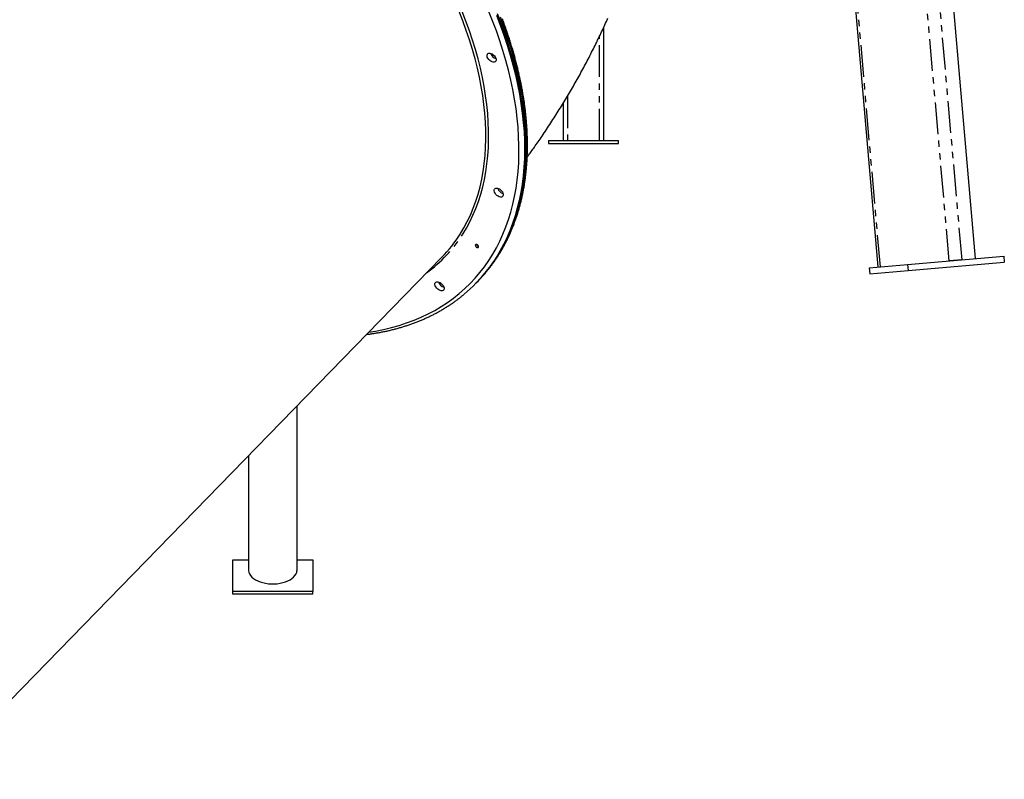
# Model space of a CAD drawing. Extents: x -606 to 14783, y -4644 to -156.
# Drawn here: x 11916 to 12899, y -2550 to -1792 of the extents above; entities that cross this region are included whole.
import ezdxf

# ---------------------------------------------------------------- set-up
doc = ezdxf.new("R2010")
doc.units = 0
doc.linetypes.add('PHANTOM', pattern=[63.5, 31.75, -6.35, 6.35, -6.35, 6.35, -6.35])
doc.layers.add('LAYER01', color=7, linetype='Continuous')

msp = doc.modelspace()

# ---------------------------------------------------------------- linework, layer by layer
at = {"layer": 'LAYER01', "color": 7, "linetype": 'Continuous'}
for p, q in [((12870.32, -2030.25), (12779.36, -990.64)), ((12773.19, -2038.75), (12689.17, -1078.37)), ((12498.94, -1799.83), (12498.94, -1912.56)), ((12458.94, -1912.56), (12458.94, -1874.97)), ((12443.94, -1912.56), (12443.94, -1915.56)), ((12443.94, -1912.56), (12513.94, -1912.56)), ((12443.94, -1915.56), (12513.94, -1915.56)), ((12513.94, -1915.56), (12513.94, -1912.56)), ((11830.21, -2550.23), (12337.76, -2028.88)), ((12802.37, -2036.2), (12898.42, -2027.79)), ((12802.9, -2042.18), (12898.95, -2033.77)), ((12856.8, -2031.44), (12843.99, -2032.56)), ((12898.42, -2027.79), (12898.95, -2033.77)), ((12764.22, -2039.54), (12802.37, -2036.2)), ((12764.22, -2039.54), (12764.74, -2045.51)), ((12764.74, -2045.51), (12802.9, -2042.18)), ((12802.37, -2036.2), (12802.9, -2042.18)), ((12372.69, -2053.93), (12373.81, -2052.78)), ((12371.57, -2055.08), (12372.69, -2053.93)), ((12193.09, -2341.3), (12193.09, -2177.49)), ((12144.79, -2227.1), (12144.79, -2341.3)), ((12128.94, -2362.81), (12128.94, -2331.26)), ((12128.94, -2331.26), (12144.79, -2331.26)), ((12193.09, -2331.26), (12208.94, -2331.26)), ((12208.94, -2331.26), (12208.94, -2362.81)), ((12128.94, -2365.27), (12128.94, -2362.81)), ((12208.94, -2362.81), (12128.94, -2362.81)), ((12208.94, -2365.27), (12128.94, -2365.27)), ((12208.94, -2365.27), (12208.94, -2362.81))]:
    msp.add_line(p, q, dxfattribs=at)
at = {"layer": 'LAYER01', "color": 8, "linetype": 'PHANTOM'}
for p, q in [((12856.8, -2031.44), (12766.71, -1001.73)), ((12843.99, -2032.56), (12754.54, -1010.1)), ((12775.31, -2038.57), (12689.97, -1063.09)), ((12494.94, -1912.56), (12494.94, -1808.43)), ((12462.94, -1868.29), (12462.94, -1912.56))]:
    msp.add_line(p, q, dxfattribs=at)
for points in [[(12264.9, -2103.72), (12271.29, -2102.68), (12279.37, -2101.08), (12287.28, -2099.19), (12295, -2097.03), (12302.52, -2094.58), (12309.85, -2091.85), (12316.96, -2088.85), (12323.87, -2085.58), (12330.56, -2082.03), (12337.03, -2078.21), (12343.27, -2074.13), (12349.27, -2069.79), (12355.04, -2065.19), (12360.56, -2060.33), (12365.84, -2055.23), (12370.87, -2049.87), (12375.63, -2044.28), (12380.14, -2038.45), (12384.39, -2032.39), (12388.37, -2026.09), (12392.07, -2019.58), (12395.51, -2012.85), (12398.66, -2005.91), (12401.54, -1998.76), (12404.14, -1991.41), (12406.45, -1983.87), (12408.48, -1976.14), (12410.22, -1968.23), (12411.68, -1960.15), (12412.84, -1951.9), (12413.71, -1943.48), (12414.3, -1934.92), (12414.59, -1926.2), (12414.58, -1917.35), (12414.29, -1908.36), (12413.7, -1899.24), (12412.83, -1890.01), (12411.66, -1880.67), (12410.2, -1871.23), (12408.46, -1861.69), (12406.42, -1852.06), (12404.1, -1842.36), (12401.5, -1832.58), (12398.62, -1822.74), (12395.46, -1812.85), (12392.02, -1802.91), (12388.31, -1792.93), (12384.33, -1782.92)], [(12355.91, -2005.84), (12359.57, -1999.73), (12362.96, -1993.4), (12366.07, -1986.85), (12368.9, -1980.1), (12371.46, -1973.15), (12373.73, -1966), (12375.71, -1958.67), (12377.41, -1951.15), (12378.82, -1943.45), (12379.95, -1935.59), (12380.78, -1927.57), (12381.32, -1919.39), (12381.57, -1911.07), (12381.52, -1902.6), (12381.19, -1894.01), (12380.56, -1885.29), (12379.65, -1876.46), (12378.44, -1867.51), (12376.94, -1858.47), (12375.16, -1849.34), (12373.09, -1840.12), (12370.74, -1830.83), (12368.1, -1821.47), (12365.19, -1812.06), (12361.99, -1802.59), (12358.53, -1793.09), (12354.79, -1783.55)], [(12358.56, -2005.97), (12362.22, -1999.85), (12365.61, -1993.52), (12368.72, -1986.98), (12371.56, -1980.23), (12374.12, -1973.28), (12376.4, -1966.13), (12378.4, -1958.8), (12380.11, -1951.29), (12381.53, -1943.6), (12382.67, -1935.74), (12383.51, -1927.72), (12384.07, -1919.55), (12384.34, -1911.23), (12384.31, -1902.77), (12384, -1894.18), (12383.39, -1885.47), (12382.5, -1876.64), (12381.32, -1867.71), (12379.85, -1858.67), (12378.09, -1849.54), (12376.05, -1840.33), (12373.72, -1831.04), (12371.11, -1821.69), (12368.23, -1812.28), (12365.07, -1802.81), (12361.63, -1793.31), (12357.93, -1783.77)], [(12392.15, -1787.21), (12395.98, -1797.25), (12399.54, -1807.26), (12402.82, -1817.22), (12405.83, -1827.12), (12408.56, -1836.97), (12411, -1846.75), (12413.16, -1856.46), (12415.03, -1866.08), (12416.61, -1875.61), (12417.91, -1885.04), (12418.91, -1894.36), (12419.62, -1903.57), (12420.04, -1912.65), (12420.17, -1921.61), (12420.01, -1930.43), (12419.56, -1939.1), (12418.81, -1947.63), (12417.77, -1955.99), (12416.45, -1964.2), (12414.83, -1972.22), (12412.93, -1980.08), (12410.74, -1987.74), (12408.26, -1995.22), (12405.5, -2002.5), (12402.47, -2009.57), (12399.15, -2016.44), (12395.56, -2023.09), (12391.7, -2029.52), (12387.57, -2035.73), (12383.17, -2041.71), (12382.14, -2043.04)], [(12384.6, -2040.46), (12387.95, -2036.02), (12392.2, -2029.91), (12396.18, -2023.58), (12399.88, -2017.02), (12403.32, -2010.24), (12406.47, -2003.26), (12409.35, -1996.06), (12411.95, -1988.67), (12414.26, -1981.09), (12416.29, -1973.31), (12418.03, -1965.36), (12419.48, -1957.23), (12420.64, -1948.94), (12421.51, -1940.48), (12422.09, -1931.87), (12422.38, -1923.11), (12422.37, -1914.21), (12422.08, -1905.18), (12421.49, -1896.02), (12420.61, -1886.75), (12419.44, -1877.36), (12417.98, -1867.88), (12416.23, -1858.29), (12414.19, -1848.62), (12411.87, -1838.88), (12409.27, -1829.06), (12406.38, -1819.17), (12403.22, -1809.23), (12399.78, -1799.25), (12396.06, -1789.22)]]:
    msp.add_lwpolyline(points, dxfattribs=at)
at = {"layer": 'LAYER01', "color": 7, "linetype": 'Continuous'}
for points in [[(12392.82, -2028.38), (12396.68, -2021.94), (12400.27, -2015.29), (12403.58, -2008.42), (12406.62, -2001.35), (12409.38, -1994.07), (12411.85, -1986.59), (12414.04, -1978.93), (12415.95, -1971.08), (12417.56, -1963.05), (12418.89, -1954.85), (12419.93, -1946.48), (12420.68, -1937.96), (12421.13, -1929.28), (12421.29, -1920.46), (12421.16, -1911.51), (12420.74, -1902.42), (12420.03, -1893.21), (12419.02, -1883.89), (12417.73, -1874.46), (12416.15, -1864.93), (12414.27, -1855.31), (12412.12, -1845.6), (12409.67, -1835.82), (12406.95, -1825.98), (12403.94, -1816.07), (12400.66, -1806.11), (12397.1, -1796.1), (12393.27, -1786.07)], [(12372.69, -2053.93), (12377.56, -2048.69), (12382.33, -2043.05), (12386.84, -2037.17), (12391.08, -2031.06), (12395.06, -2024.73), (12398.76, -2018.17), (12402.2, -2011.39), (12405.35, -2004.4), (12408.23, -1997.21), (12410.83, -1989.82), (12413.14, -1982.24), (12415.17, -1974.46), (12416.91, -1966.51), (12418.36, -1958.38), (12419.52, -1950.08), (12420.39, -1941.63), (12420.97, -1933.02), (12421.26, -1924.26), (12421.25, -1915.36), (12420.96, -1906.33), (12420.37, -1897.17), (12419.49, -1887.9), (12418.32, -1878.51), (12416.86, -1869.03), (12415.11, -1859.44), (12413.08, -1849.77), (12410.76, -1840.02), (12408.15, -1830.2), (12405.26, -1820.32), (12402.1, -1810.38), (12398.66, -1800.4), (12394.94, -1790.37)], [(12384.75, -2040.23), (12385.19, -2039.67), (12385.63, -2039.11), (12386.07, -2038.55), (12386.51, -2037.98), (12386.95, -2037.41), (12387.39, -2036.82), (12387.83, -2036.23), (12388.28, -2035.63), (12388.73, -2035.02), (12389.18, -2034.39), (12389.63, -2033.75), (12390.09, -2033.1), (12390.55, -2032.44), (12391.01, -2031.76), (12391.48, -2031.08), (12391.94, -2030.38), (12392.41, -2029.67), (12392.89, -2028.95), (12393.36, -2028.22), (12393.84, -2027.48), (12394.31, -2026.74), (12394.78, -2025.99), (12395.25, -2025.23), (12395.72, -2024.47), (12396.18, -2023.7), (12396.64, -2022.93), (12397.1, -2022.16), (12397.55, -2021.39), (12398, -2020.61), (12398.44, -2019.83), (12398.88, -2019.04), (12399.32, -2018.26), (12399.75, -2017.47), (12400.18, -2016.67), (12400.61, -2015.88), (12401.03, -2015.08), (12401.44, -2014.27), (12401.86, -2013.47), (12402.27, -2012.66), (12402.67, -2011.85), (12403.08, -2011.04), (12403.47, -2010.22), (12403.87, -2009.4), (12404.26, -2008.58), (12404.65, -2007.75), (12405.03, -2006.92), (12405.41, -2006.09), (12405.78, -2005.25), (12406.15, -2004.42), (12406.52, -2003.57), (12406.88, -2002.73), (12407.24, -2001.88), (12407.6, -2001.04), (12407.95, -2000.18), (12408.3, -1999.33), (12408.64, -1998.47), (12408.98, -1997.61), (12409.31, -1996.75), (12409.65, -1995.88), (12409.97, -1995.01), (12410.3, -1994.14), (12410.62, -1993.26), (12410.93, -1992.39), (12411.24, -1991.5), (12411.55, -1990.62), (12411.86, -1989.74), (12412.16, -1988.85), (12412.45, -1987.96), (12412.74, -1987.06), (12413.03, -1986.16), (12413.31, -1985.26), (12413.59, -1984.36), (12413.87, -1983.46), (12414.14, -1982.55), (12414.41, -1981.64), (12414.67, -1980.73), (12414.93, -1979.81), (12415.19, -1978.89), (12415.44, -1977.97), (12415.69, -1977.05), (12415.93, -1976.12), (12416.17, -1975.19), (12416.41, -1974.26), (12416.64, -1973.33), (12416.87, -1972.39), (12417.09, -1971.45), (12417.31, -1970.51), (12417.53, -1969.57), (12417.74, -1968.62), (12417.94, -1967.67), (12418.15, -1966.72), (12418.35, -1965.77), (12418.54, -1964.81), (12418.73, -1963.85), (12418.92, -1962.89), (12419.1, -1961.93), (12419.28, -1960.96), (12419.46, -1959.99), (12419.63, -1959.02), (12419.79, -1958.05), (12419.96, -1957.08), (12420.12, -1956.1), (12420.27, -1955.12), (12420.42, -1954.13), (12420.57, -1953.15), (12420.71, -1952.16), (12420.85, -1951.17), (12420.98, -1950.18), (12421.11, -1949.19), (12421.24, -1948.19), (12421.36, -1947.19), (12421.48, -1946.19), (12421.59, -1945.19), (12421.7, -1944.18), (12421.8, -1943.17), (12421.9, -1942.16), (12422, -1941.15), (12422.09, -1940.14), (12422.18, -1939.12), (12422.27, -1938.1), (12422.35, -1937.08), (12422.42, -1936.06), (12422.5, -1935.03), (12422.56, -1934.01), (12422.63, -1932.98), (12422.69, -1931.95), (12422.74, -1930.91), (12422.8, -1929.88), (12422.84, -1928.84), (12422.89, -1927.8), (12422.93, -1926.76), (12422.96, -1925.72), (12422.99, -1924.67), (12423.02, -1923.62), (12423.04, -1922.57), (12423.06, -1921.52), (12423.08, -1920.47), (12423.09, -1919.41), (12423.09, -1918.36), (12423.1, -1917.3), (12423.09, -1916.24), (12423.09, -1915.17), (12423.08, -1914.11), (12423.06, -1913.04), (12423.04, -1911.97), (12423.02, -1910.9), (12423, -1909.83), (12422.96, -1908.76), (12422.93, -1907.68), (12422.89, -1906.6), (12422.85, -1905.53), (12422.8, -1904.44), (12422.75, -1903.36), (12422.69, -1902.28), (12422.63, -1901.19), (12422.57, -1900.1), (12422.5, -1899.01), (12422.43, -1897.92), (12422.35, -1896.83), (12422.27, -1895.73), (12422.19, -1894.64), (12422.1, -1893.54), (12422.01, -1892.44), (12421.91, -1891.34), (12421.81, -1890.24), (12421.71, -1889.13), (12421.6, -1888.03), (12421.48, -1886.92), (12421.37, -1885.81), (12421.25, -1884.7), (12421.12, -1883.59), (12420.99, -1882.47), (12420.86, -1881.36), (12420.72, -1880.24), (12420.58, -1879.13), (12420.43, -1878.01), (12420.28, -1876.88), (12420.13, -1875.76), (12419.97, -1874.64), (12419.81, -1873.51), (12419.64, -1872.39), (12419.47, -1871.26), (12419.3, -1870.13), (12419.12, -1869), (12418.93, -1867.87), (12418.75, -1866.74), (12418.56, -1865.6), (12418.36, -1864.46), (12418.16, -1863.33), (12417.96, -1862.19), (12417.75, -1861.05), (12417.54, -1859.91), (12417.33, -1858.77), (12417.11, -1857.62), (12416.89, -1856.48), (12416.66, -1855.33), (12416.43, -1854.19), (12416.19, -1853.04), (12415.95, -1851.89), (12415.71, -1850.74), (12415.46, -1849.59), (12415.21, -1848.44), (12414.95, -1847.28), (12414.69, -1846.13), (12414.43, -1844.97), (12414.16, -1843.82), (12413.89, -1842.66), (12413.62, -1841.5), (12413.34, -1840.34), (12413.05, -1839.18), (12412.77, -1838.02), (12412.47, -1836.85), (12412.18, -1835.69), (12411.88, -1834.52), (12411.58, -1833.36), (12411.27, -1832.19), (12410.96, -1831.02), (12410.64, -1829.86), (12410.32, -1828.69), (12410, -1827.52), (12409.67, -1826.35), (12409.34, -1825.17), (12409, -1824), (12408.67, -1822.83), (12408.32, -1821.65), (12407.98, -1820.48), (12407.62, -1819.3), (12407.27, -1818.13), (12406.91, -1816.95), (12406.55, -1815.77), (12406.18, -1814.59), (12405.81, -1813.41), (12405.44, -1812.23), (12405.06, -1811.05), (12404.68, -1809.87), (12404.29, -1808.69), (12403.9, -1807.51), (12403.5, -1806.32), (12403.11, -1805.14), (12402.71, -1803.95), (12402.3, -1802.77), (12401.89, -1801.58), (12401.48, -1800.4), (12401.06, -1799.21), (12400.64, -1798.02), (12400.21, -1796.83), (12399.78, -1795.64), (12399.35, -1794.46), (12398.92, -1793.27), (12398.48, -1792.08), (12398.03, -1790.89)], [(12422.82, -1929.04), (12423.4, -1928.26), (12423.98, -1927.47), (12424.57, -1926.67), (12425.17, -1925.85), (12425.79, -1925), (12426.44, -1924.11), (12427.1, -1923.19), (12427.8, -1922.22), (12428.53, -1921.2), (12429.29, -1920.12), (12430.09, -1918.99), (12430.92, -1917.8), (12431.79, -1916.56), (12432.69, -1915.26), (12433.62, -1913.91), (12434.59, -1912.51), (12435.59, -1911.06), (12436.61, -1909.55), (12437.67, -1908.01), (12438.74, -1906.43), (12439.82, -1904.82), (12440.91, -1903.2), (12442.01, -1901.55), (12443.11, -1899.9), (12444.2, -1898.25), (12445.29, -1896.6), (12446.37, -1894.94), (12447.45, -1893.28), (12448.52, -1891.63), (12449.59, -1889.97), (12450.65, -1888.31), (12451.71, -1886.64), (12452.76, -1884.98), (12453.8, -1883.31), (12454.84, -1881.65), (12455.88, -1879.98), (12456.91, -1878.31), (12457.94, -1876.64), (12458.96, -1874.97), (12459.97, -1873.3), (12460.98, -1871.63), (12461.99, -1869.96), (12462.99, -1868.28), (12463.98, -1866.6), (12464.97, -1864.93), (12465.95, -1863.25), (12466.93, -1861.57), (12467.91, -1859.89), (12468.87, -1858.21), (12469.84, -1856.52), (12470.8, -1854.84), (12471.75, -1853.16), (12472.7, -1851.47), (12473.64, -1849.78), (12474.57, -1848.1), (12475.51, -1846.41), (12476.43, -1844.72), (12477.35, -1843.03), (12478.27, -1841.33), (12479.18, -1839.64), (12480.09, -1837.95), (12480.99, -1836.26), (12481.88, -1834.56), (12482.77, -1832.86), (12483.66, -1831.17), (12484.54, -1829.47), (12485.41, -1827.77), (12486.28, -1826.07), (12487.14, -1824.37), (12488, -1822.67), (12488.85, -1820.97), (12489.7, -1819.27), (12490.54, -1817.56), (12491.38, -1815.86), (12492.21, -1814.15), (12493.04, -1812.45), (12493.86, -1810.74), (12494.68, -1809.03), (12495.49, -1807.33), (12496.29, -1805.62), (12497.1, -1803.91), (12497.89, -1802.2), (12498.68, -1800.49), (12499.47, -1798.78), (12500.24, -1797.06), (12501.02, -1795.35), (12501.79, -1793.64), (12502.55, -1791.92), (12503.31, -1790.21)], [(12262.63, -2106.05), (12263.42, -2105.95), (12264.2, -2105.85), (12264.99, -2105.75), (12265.79, -2105.65), (12266.58, -2105.54), (12267.39, -2105.43), (12268.2, -2105.31), (12269.03, -2105.19), (12269.86, -2105.06), (12270.71, -2104.93), (12271.57, -2104.79), (12272.44, -2104.64), (12273.32, -2104.49), (12274.21, -2104.33), (12275.12, -2104.16), (12276.03, -2103.99), (12276.96, -2103.81), (12277.89, -2103.63), (12278.84, -2103.45), (12279.79, -2103.25), (12280.74, -2103.05), (12281.7, -2102.85), (12282.66, -2102.65), (12283.62, -2102.43), (12284.57, -2102.22), (12285.53, -2102), (12286.48, -2101.77), (12287.42, -2101.55), (12288.37, -2101.31), (12289.31, -2101.08), (12290.25, -2100.84), (12291.19, -2100.59), (12292.12, -2100.35), (12293.05, -2100.09), (12293.98, -2099.84), (12294.91, -2099.58), (12295.83, -2099.32), (12296.75, -2099.05), (12297.67, -2098.78), (12298.59, -2098.5), (12299.5, -2098.22), (12300.41, -2097.94), (12301.32, -2097.65), (12302.22, -2097.36), (12303.12, -2097.06), (12304.02, -2096.76), (12304.92, -2096.46), (12305.81, -2096.15), (12306.7, -2095.84), (12307.59, -2095.52), (12308.48, -2095.21), (12309.36, -2094.88), (12310.24, -2094.56), (12311.11, -2094.22), (12311.99, -2093.89), (12312.86, -2093.55), (12313.73, -2093.21), (12314.59, -2092.86), (12315.45, -2092.51), (12316.31, -2092.16), (12317.17, -2091.8), (12318.02, -2091.44), (12318.87, -2091.07), (12319.72, -2090.7), (12320.56, -2090.33), (12321.4, -2089.95), (12322.24, -2089.57), (12323.08, -2089.18), (12323.91, -2088.79), (12324.74, -2088.4), (12325.57, -2088), (12326.39, -2087.6), (12327.21, -2087.2), (12328.03, -2086.79), (12328.84, -2086.38), (12329.65, -2085.96), (12330.46, -2085.54), (12331.27, -2085.12), (12332.07, -2084.69), (12332.87, -2084.26), (12333.66, -2083.83), (12334.45, -2083.39), (12335.24, -2082.95), (12336.03, -2082.5), (12336.81, -2082.05), (12337.59, -2081.6), (12338.37, -2081.14), (12339.14, -2080.68), (12339.91, -2080.21), (12340.68, -2079.74), (12341.44, -2079.27), (12342.2, -2078.8), (12342.96, -2078.32), (12343.71, -2077.83), (12344.47, -2077.35), (12345.21, -2076.85), (12345.96, -2076.36), (12346.69, -2075.86), (12347.43, -2075.36), (12348.15, -2074.87), (12348.86, -2074.37), (12349.57, -2073.88), (12350.26, -2073.39), (12350.93, -2072.9), (12351.59, -2072.43), (12352.24, -2071.96), (12352.86, -2071.49), (12353.47, -2071.04), (12354.07, -2070.59), (12354.65, -2070.15), (12355.21, -2069.71), (12355.75, -2069.28), (12356.28, -2068.86), (12356.8, -2068.44), (12357.3, -2068.03), (12357.79, -2067.63), (12358.28, -2067.22), (12358.75, -2066.82), (12359.23, -2066.43), (12359.7, -2066.03)], [(12144.79, -2341.3), (12144.81, -2341.91), (12145.12, -2343.59), (12145.79, -2345.24), (12146.8, -2346.83), (12148.14, -2348.34), (12149.78, -2349.74), (12151.72, -2351.01), (12153.91, -2352.14), (12156.32, -2353.11), (12158.93, -2353.9), (12161.68, -2354.51), (12164.54, -2354.92), (12167.46, -2355.13), (12170.41, -2355.13), (12173.34, -2354.92), (12176.2, -2354.51), (12178.95, -2353.9), (12181.55, -2353.11), (12183.97, -2352.14), (12186.16, -2351.01), (12188.09, -2349.74), (12189.74, -2348.34), (12191.08, -2346.83), (12192.09, -2345.24), (12192.75, -2343.59), (12193.06, -2341.91), (12193.09, -2341.3)]]:
    msp.add_lwpolyline(points, dxfattribs=at)
for points in [[(12383.03, -1826.19), (12383.63, -1825.58), (12384.48, -1825.25), (12385.52, -1825.22), (12386.67, -1825.5), (12387.86, -1826.07), (12389.01, -1826.88), (12390.03, -1827.88), (12390.87, -1829.01), (12391.45, -1830.19), (12391.75, -1831.33), (12391.74, -1832.36), (12391.42, -1833.21), (12390.82, -1833.82), (12389.97, -1834.15), (12388.93, -1834.17), (12387.78, -1833.89), (12386.59, -1833.33), (12385.44, -1832.52), (12384.42, -1831.51), (12383.58, -1830.38), (12383, -1829.21), (12382.7, -1828.07), (12382.71, -1827.04)], [(12390.19, -1960.96), (12390.79, -1960.35), (12391.64, -1960.02), (12392.68, -1959.99), (12393.83, -1960.27), (12395.02, -1960.84), (12396.17, -1961.65), (12397.19, -1962.66), (12398.03, -1963.79), (12398.61, -1964.96), (12398.91, -1966.1), (12398.9, -1967.13), (12398.58, -1967.98), (12397.98, -1968.59), (12397.13, -1968.92), (12396.09, -1968.95), (12394.94, -1968.67), (12393.75, -1968.1), (12392.6, -1967.29), (12391.58, -1966.28), (12390.74, -1965.15), (12390.16, -1963.98), (12389.86, -1962.84), (12389.87, -1961.81)], [(12374.2, -2019.05), (12374.33, -2018.56), (12374.21, -2017.95), (12373.86, -2017.32), (12373.32, -2016.75), (12372.69, -2016.34), (12372.05, -2016.15), (12371.51, -2016.2), (12371.15, -2016.5), (12371.02, -2016.99), (12371.14, -2017.6), (12371.49, -2018.23), (12372.03, -2018.8), (12372.66, -2019.21), (12373.3, -2019.4), (12373.84, -2019.35)], [(12331.08, -2054.45), (12331.68, -2053.84), (12332.53, -2053.51), (12333.57, -2053.48), (12334.72, -2053.76), (12335.91, -2054.33), (12337.06, -2055.14), (12338.08, -2056.14), (12338.92, -2057.27), (12339.5, -2058.45), (12339.8, -2059.59), (12339.79, -2060.62), (12339.47, -2061.47), (12338.87, -2062.08), (12338.02, -2062.41), (12336.98, -2062.43), (12335.83, -2062.15), (12334.64, -2061.59), (12333.49, -2060.78), (12332.47, -2059.77), (12331.63, -2058.64), (12331.05, -2057.47), (12330.75, -2056.33), (12330.76, -2055.3)]]:
    msp.add_lwpolyline(points, close=True, dxfattribs=at)
for centre, radius, start, end in [((12393.95, -1822.79), 8.15, 198.36548, 253.17108), ((12393.97, -1822.77), 8.17, 198.44516, 253.0914), ((12401.11, -1957.56), 8.15, 198.36548, 253.17108), ((12401.13, -1957.55), 8.17, 198.44516, 253.0914), ((12236.76, -1930.65), 140.89, 315.7988, 327.74827), ((12374.96, -2015.43), 2.88, 194.79688, 256.73968), ((12260.62, -1944.95), 156.32, 315.80067, 327.74641), ((12260.7, -1947.14), 154.74, 309.88456, 321.70369), ((12262.75, -1944.68), 154.98, 315.77457, 321.83351), ((12342, -2051.05), 8.15, 198.36548, 253.17108), ((12342.02, -2051.03), 8.17, 198.44516, 253.0914)]:
    msp.add_arc(centre, radius, start, end, dxfattribs=at)
at = {"layer": 'LAYER01', "color": 8, "linetype": 'PHANTOM'}
msp.add_arc((12239.36, -1930.83), 140.9, 306.11008, 327.7731, dxfattribs=at)

doc.saveas('drawing.dxf')
